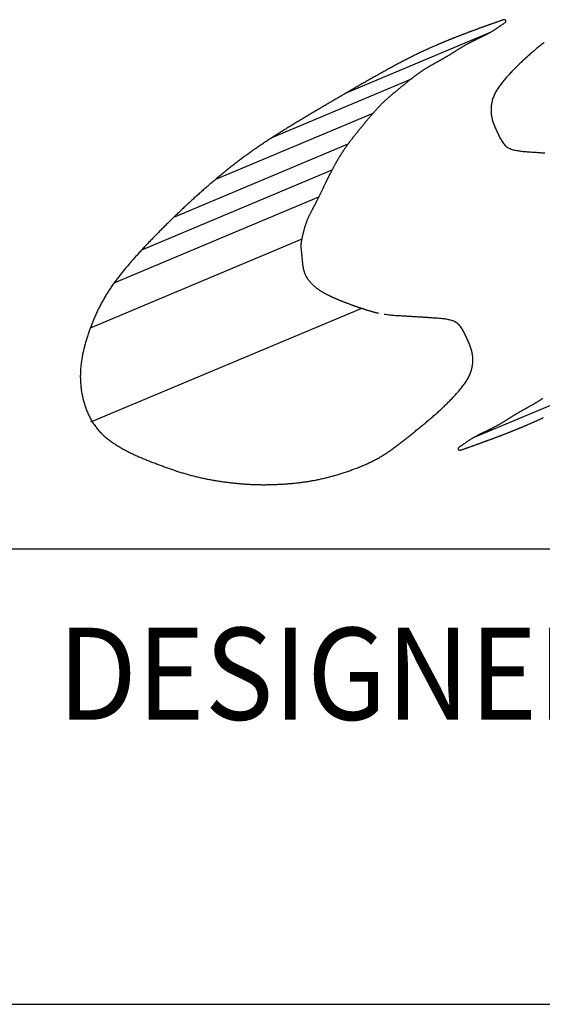
# Model space of a CAD drawing. Extents: x 0.4 to 33.4, y 0.3 to 21.3.
# Drawn here: x 24.4 to 24.9, y 3.2 to 4 of the extents above; entities that cross this region are included whole.
import ezdxf

# ---------------------------------------------------------------- set-up
doc = ezdxf.new("R2010")
doc.units = 0
doc.header["$MEASUREMENT"] = 0
for name, color, linetype in [('DIM', 2, 'CONTINUOUS'), ('T_BLOCK', 1, 'CONTINUOUS'), ('TXT', 2, 'CONTINUOUS')]:
    doc.layers.add(name, color=color, linetype=linetype)
doc.styles.get("Standard").update_dxf_attribs({"font": 'monotxt.shx'})

# ---------------------------------------------------------------- blocks, each defined once
blk = doc.blocks.new('SDTIT00')
at = {"layer": 'DIM', "color": 2, "linetype": 'Continuous'}
for p, q in [((24.3187, 3.67805), (24.4429, 3.7302)), ((24.25352, 3.63891), (24.37345, 3.68927)), ((24.20413, 3.60247), (24.34074, 3.65983)), ((24.16769, 3.56951), (24.31913, 3.6331)), ((24.13985, 3.54114), (24.30529, 3.6106)), ((24.11571, 3.51235), (24.29371, 3.58709)), ((24.09506, 3.47326), (24.279, 3.5505)), ((24.09537, 3.39148), (24.33027, 3.49011)), ((24.55203, 3.42983), (24.42783, 3.37768))]:
    blk.add_line(p, q, dxfattribs=at)
for points in [[(24.47839, 3.39057), (24.48013, 3.39134, 0.001135), (24.48186, 3.39212, 0.00113), (24.48358, 3.39291, 0.001135), (24.48531, 3.39371, 0.00115), (24.48702, 3.39452, 0.001143), (24.48874, 3.39533, 0.001111)], [(24.48946, 3.72131, 0.000386), (24.48798, 3.72011, 0.000553), (24.48652, 3.71891, 0.000709), (24.48505, 3.7177, 0.000895), (24.48359, 3.71648, 0.00102), (24.48213, 3.71527, 0.001114), (24.48069, 3.71404, 0.001235), (24.47924, 3.71281, 0.001414), (24.47781, 3.71156, 0.001506), (24.47638, 3.71031, 0.001534), (24.47496, 3.70905, 0.001592), (24.47355, 3.70778, 0.001695), (24.47214, 3.7065, 0.001757), (24.47075, 3.70521, 0.001792), (24.46937, 3.70392, 0.001817), (24.46799, 3.70261, 0.001838), (24.46663, 3.70129, 0.001877), (24.46527, 3.69996, 0.001946), (24.46393, 3.69862, 0.002053), (24.46259, 3.69726, 0.002225), (24.46127, 3.6959, 0.002381), (24.45997, 3.69452, 0.002561), (24.45868, 3.69313, 0.002765), (24.4574, 3.69172, 0.003045), (24.45614, 3.6903, 0.003366), (24.45491, 3.68886, 0.003811), (24.45369, 3.6874, 0.004337), (24.45251, 3.68591, 0.005081), (24.45136, 3.6844, 0.006031), (24.45025, 3.68287, 0.007434), (24.44919, 3.68129, 0.008551), (24.44818, 3.67968, 0.009677), (24.44725, 3.67802, 0.010757), (24.44639, 3.67633, 0.012082), (24.44562, 3.6746, 0.013211), (24.44495, 3.67282, 0.014458), (24.44438, 3.67101, 0.015296), (24.44393, 3.66916, 0.015972), (24.4436, 3.66729, 0.015692), (24.44338, 3.66541, 0.014365), (24.44327, 3.66351, 0.013998), (24.44327, 3.66161, 0.014483), (24.44338, 3.65972, 0.014613), (24.4436, 3.65783, 0.01443), (24.44393, 3.65596, 0.014154), (24.44436, 3.65411, 0.013703), (24.44489, 3.65229, 0.013286), (24.44551, 3.6505, 0.012792), (24.44622, 3.64874, 0.009758), (24.44698, 3.647, 0.003378), (24.44775, 3.64526, 0.001182), (24.44853, 3.64353, 0.002599), (24.44933, 3.64181, 0.003549), (24.45016, 3.6401, 0.004277), (24.45103, 3.63841, 0.005758), (24.45194, 3.63675, 0.008372), (24.45292, 3.63512, 0.013018), (24.454, 3.63356, 0.020962), (24.45524, 3.63212, 0.027585), (24.45664, 3.63085, 0.035341), (24.45822, 3.6298, 0.035615), (24.45992, 3.62895, 0.028518), (24.4617, 3.62829, 0.023293), (24.46352, 3.62777, 0.017861), (24.46538, 3.62738, 0.013747), (24.46725, 3.62707, 0.009801), (24.46914, 3.62682, 0.007075), (24.47102, 3.62662, 0.004842), (24.47292, 3.62645, 0.003245), (24.47481, 3.6263, 0.001877), (24.4767, 3.62616, 0.001106), (24.47859, 3.62602, 0.000735), (24.48049, 3.62589, 0.000485), (24.48238, 3.62577, 0.000292), (24.48428, 3.62564, 0.000214), (24.48617, 3.62552, 0.00023), (24.48807, 3.6254, 0.000235), (24.48996, 3.62528, 0.000229)], [(24.34585, 3.4857), (24.345, 3.48589, -0.002288), (24.34415, 3.48609, -0.002322), (24.34331, 3.4863, -0.00229), (24.34246, 3.48651, -0.002185), (24.34162, 3.48673, -0.002044), (24.34078, 3.48696, -0.00183), (24.33994, 3.48719, -0.001724), (24.3391, 3.48743, -0.001698), (24.33826, 3.48768, -0.001609), (24.33743, 3.48793, -0.001436), (24.33659, 3.48818, -0.001305), (24.33576, 3.48844, -0.001181), (24.33493, 3.4887, -0.001109), (24.3341, 3.48897, -0.001071), (24.33327, 3.48924, -0.000984), (24.33244, 3.48951, -0.000823), (24.33162, 3.48979, -0.000707), (24.33079, 3.49006, -0.000606), (24.32996, 3.49034, -0.000538), (24.32914, 3.49062, -0.000488), (24.32831, 3.49091, -0.000458), (24.32749, 3.49119, -0.000442), (24.32667, 3.49148, -0.000454), (24.32584, 3.49176, -0.000498), (24.32502, 3.49205, -0.000542), (24.3242, 3.49234, -0.000597), (24.32338, 3.49263, -0.00063), (24.32256, 3.49293, -0.000651), (24.32174, 3.49323, -0.000657), (24.32092, 3.49353, -0.000651), (24.3201, 3.49383, -0.000653), (24.31929, 3.49413, -0.000662), (24.31847, 3.49444, -0.000682), (24.31765, 3.49474, -0.00072), (24.31684, 3.49505, -0.00077), (24.31602, 3.49537, -0.000846), (24.31521, 3.49568, -0.000887), (24.3144, 3.496, -0.000904), (24.31359, 3.49632, -0.000912), (24.31278, 3.49665, -0.000911), (24.31197, 3.49697, -0.000952), (24.31117, 3.49731, -0.001045), (24.31036, 3.49764, -0.001108), (24.30956, 3.49798, -0.001157), (24.30876, 3.49832, -0.00121), (24.30796, 3.49867, -0.00128), (24.30716, 3.49902, -0.001357), (24.30636, 3.49937, -0.001462), (24.30557, 3.49973, -0.00159), (24.30478, 3.50009, -0.001775), (24.30399, 3.50046, -0.001875), (24.3032, 3.50084, -0.001918), (24.30242, 3.50122, -0.001994), (24.30164, 3.50161, -0.002124), (24.30086, 3.50201, -0.002282), (24.30009, 3.50241, -0.002509), (24.29932, 3.50282, -0.002695), (24.29856, 3.50325, -0.00289), (24.2978, 3.50367, -0.003055), (24.29705, 3.50411, -0.003233), (24.2963, 3.50456, -0.003453), (24.29556, 3.50502, -0.003771), (24.29483, 3.50549, -0.003982), (24.2941, 3.50598, -0.004141), (24.29338, 3.50647, -0.004264), (24.29267, 3.50698, -0.004383), (24.29198, 3.5075, -0.004498), (24.29128, 3.50803, -0.004638), (24.29061, 3.50858, -0.004799), (24.28994, 3.50914, -0.005022), (24.28928, 3.50971, -0.005216), (24.28864, 3.5103, -0.005431), (24.288, 3.5109, -0.005661), (24.28739, 3.51152, -0.005964), (24.28679, 3.51215, -0.006315), (24.2862, 3.51279, -0.006806), (24.28564, 3.51346, -0.007285), (24.28509, 3.51414, -0.007879), (24.28457, 3.51483, -0.008315), (24.28407, 3.51555, -0.00871), (24.28359, 3.51628, -0.008931), (24.28315, 3.51703, -0.009034), (24.28273, 3.51779, -0.009175), (24.28234, 3.51857, -0.009392), (24.28198, 3.51937, -0.009294), (24.28165, 3.52017, -0.008857), (24.28134, 3.52099, -0.00846), (24.28107, 3.52182, -0.007998), (24.28082, 3.52265, -0.00756), (24.28059, 3.52349, -0.007032), (24.28039, 3.52434, -0.006742), (24.28021, 3.52519, -0.006614), (24.28005, 3.52605, -0.006169), (24.27992, 3.52691, -0.00529), (24.2798, 3.52778, -0.004416), (24.27969, 3.52864, -0.00332), (24.27959, 3.52951, -0.002433), (24.2795, 3.53037, -0.001529), (24.27942, 3.53124, -0.000968), (24.27933, 3.53211, -0.000608), (24.27925, 3.53298, -0.000342), (24.27917, 3.53384, -0.000105), (24.27909, 3.53471, 0.000067), (24.27901, 3.53558, 0.000218), (24.27893, 3.53645, 0.000379), (24.27885, 3.53732, 0.000591), (24.27876, 3.53818, 0.001009), (24.27867, 3.53905, 0.001739), (24.27857, 3.53992, 0.001406), (24.27847, 3.54078, -0.000077), (24.27838, 3.54165, -0.00246), (24.27829, 3.54252, -0.006357), (24.27824, 3.54339, -0.008839), (24.27822, 3.54426, -0.010559), (24.27824, 3.54513, -0.010995), (24.2783, 3.546, -0.010266), (24.27839, 3.54687, -0.008924), (24.2785, 3.54773, -0.006608), (24.27864, 3.54859, -0.00511), (24.27879, 3.54945, -0.004036), (24.27896, 3.5503, -0.003271), (24.27914, 3.55116, -0.002618), (24.27932, 3.55201, -0.002192), (24.27951, 3.55286, -0.001885), (24.27971, 3.55371, -0.00165), (24.27991, 3.55456, -0.001429), (24.28012, 3.5554, -0.001171), (24.28033, 3.55625, -0.00081), (24.28054, 3.5571, -0.000831), (24.28075, 3.55794, -0.00124), (24.28098, 3.55878, -0.001522), (24.2812, 3.55962, -0.001748), (24.28143, 3.56046, -0.002037), (24.28167, 3.5613, -0.002462), (24.28192, 3.56214, -0.002785), (24.28218, 3.56297, -0.003091), (24.28245, 3.5638, -0.003403), (24.28273, 3.56462, -0.003799), (24.28303, 3.56544, -0.004092), (24.28334, 3.56626, -0.004357), (24.28366, 3.56707, -0.00428), (24.284, 3.56787, -0.00384), (24.28434, 3.56867, -0.003511), (24.2847, 3.56947, -0.003208), (24.28507, 3.57026, -0.002925), (24.28545, 3.57104, -0.002589), (24.28583, 3.57182, -0.002231), (24.28623, 3.5726, -0.00176), (24.28662, 3.57338, -0.001435), (24.28702, 3.57415, -0.001174), (24.28742, 3.57493, -0.000931), (24.28783, 3.5757, -0.000643), (24.28824, 3.57647, -0.00039), (24.28865, 3.57724, -0.000105), (24.28905, 3.57801, 0.000069), (24.28946, 3.57878, 0.000175), (24.28987, 3.57955, 0.000326), (24.29028, 3.58032, 0.000559), (24.29068, 3.58109, 0.000649), (24.29108, 3.58187, 0.00062), (24.29148, 3.58264, 0.000722), (24.29188, 3.58342, 0.000982), (24.29227, 3.5842, 0.001021), (24.29266, 3.58497, 0.00085), (24.29305, 3.58575, 0.000734), (24.29344, 3.58654, 0.000643), (24.29382, 3.58732, 0.000611), (24.2942, 3.5881, 0.00063), (24.29459, 3.58889, 0.000512), (24.29496, 3.58967, 0.000225), (24.29534, 3.59046, 0.000174), (24.29572, 3.59124, 0.000346), (24.2961, 3.59203, 0.000307), (24.29647, 3.59281, 0.000047), (24.29685, 3.5936, -0.000041), (24.29723, 3.59439, 0.00002), (24.2976, 3.59517, -0.000012), (24.29798, 3.59596, -0.000148), (24.29836, 3.59674, -0.000227), (24.29874, 3.59753, -0.00027), (24.29912, 3.59831, -0.000302), (24.2995, 3.5991, -0.000331), (24.29988, 3.59988, -0.000383), (24.30026, 3.60067, -0.000471), (24.30064, 3.60145, -0.000503), (24.30103, 3.60223, -0.000485), (24.30141, 3.60301, -0.000531), (24.3018, 3.60379, -0.000653), (24.3022, 3.60457, -0.000589), (24.30259, 3.60535, -0.000323), (24.30298, 3.60613, -0.00036), (24.30338, 3.6069, -0.000711), (24.30377, 3.60768, -0.000703), (24.30417, 3.60845, -0.000334), (24.30457, 3.60923, -0.000294), (24.30497, 3.61, -0.000573), (24.30538, 3.61077, -0.00066), (24.30578, 3.61155, -0.000577), (24.30619, 3.61232, -0.000642), (24.3066, 3.61309, -0.000871), (24.30701, 3.61385, -0.000969), (24.30743, 3.61462, -0.000962), (24.30784, 3.61539, -0.000978), (24.30826, 3.61615, -0.001022), (24.30869, 3.61691, -0.001139), (24.30912, 3.61767, -0.001361), (24.30955, 3.61843, -0.001388), (24.30999, 3.61918, -0.001226), (24.31043, 3.61993, -0.001236), (24.31087, 3.62068, -0.001421), (24.31132, 3.62143, -0.001535), (24.31177, 3.62217, -0.001606), (24.31223, 3.62292, -0.001579), (24.31269, 3.62365, -0.00145), (24.31316, 3.62439, -0.001414), (24.31363, 3.62512, -0.001461), (24.31411, 3.62585, -0.001461), (24.31459, 3.62658, -0.001413), (24.31507, 3.62731, -0.001363), (24.31556, 3.62803, -0.001297), (24.31605, 3.62875, -0.001257), (24.31655, 3.62947, -0.001235), (24.31704, 3.63018, -0.001221), (24.31755, 3.63089, -0.001213), (24.31805, 3.6316, -0.001207), (24.31856, 3.63231, -0.001201), (24.31907, 3.63302, -0.001162), (24.31959, 3.63372, -0.001079), (24.32011, 3.63442, -0.001059), (24.32063, 3.63512, -0.001096), (24.32115, 3.63582, -0.001102), (24.32168, 3.63651, -0.001079), (24.32221, 3.6372, -0.001004), (24.32274, 3.63789, -0.000858), (24.32328, 3.63858, -0.000788), (24.32382, 3.63927, -0.000774), (24.32436, 3.63995, -0.000726), (24.3249, 3.64063, -0.00063), (24.32544, 3.64131, -0.000574), (24.32598, 3.642, -0.000542), (24.32653, 3.64267, -0.000528), (24.32708, 3.64335, -0.000528), (24.32763, 3.64403, -0.000475), (24.32818, 3.64471, -0.000356), (24.32873, 3.64538, -0.000279), (24.32928, 3.64606, -0.000227), (24.32983, 3.64673, -0.000198), (24.33038, 3.64741, -0.000187), (24.33094, 3.64808, -0.000185), (24.33149, 3.64875, -0.00019), (24.33205, 3.64942, -0.000137), (24.3326, 3.6501, -0.000011), (24.33315, 3.65077, 0.000017), (24.33371, 3.65144, -0.000046), (24.33426, 3.65212, -0.000105), (24.33482, 3.65279, -0.000177), (24.33537, 3.65346, -0.000219), (24.33593, 3.65413, -0.000245), (24.33649, 3.6548, -0.000295), (24.33704, 3.65547, -0.000385), (24.3376, 3.65614, -0.000453), (24.33816, 3.65681, -0.000515), (24.33872, 3.65747, -0.000579), (24.33929, 3.65814, -0.000659), (24.33985, 3.6588, -0.000743), (24.34042, 3.65946, -0.000851), (24.34099, 3.66012, -0.000938), (24.34156, 3.66078, -0.001029), (24.34214, 3.66144, -0.001132), (24.34271, 3.66209, -0.001274), (24.3433, 3.66274, -0.00143), (24.34388, 3.66338, -0.001642), (24.34447, 3.66403, -0.00179), (24.34507, 3.66466, -0.001913), (24.34567, 3.66529, -0.001987), (24.34627, 3.66592, -0.00203), (24.34688, 3.66654, -0.00204), (24.3475, 3.66716, -0.00202), (24.34812, 3.66777, -0.001969), (24.34874, 3.66838, -0.001873), (24.34937, 3.66899, -0.001857), (24.35001, 3.66958, -0.001915), (24.35065, 3.67018, -0.001859), (24.35129, 3.67077, -0.001673), (24.35193, 3.67135, -0.001488), (24.35258, 3.67193, -0.001257), (24.35324, 3.67251, -0.001121), (24.35389, 3.67308, -0.001046), (24.35455, 3.67366, -0.000901), (24.35521, 3.67423, -0.000649), (24.35587, 3.6748, -0.000567), (24.35653, 3.67536, -0.000635), (24.35719, 3.67593, -0.000653), (24.35786, 3.67649, -0.000628), (24.35852, 3.67706, -0.000539), (24.35919, 3.67762, -0.000364), (24.35986, 3.67818, -0.000339), (24.36053, 3.67874, -0.000458), (24.3612, 3.67929, -0.00046), (24.36187, 3.67985, -0.000345), (24.36254, 3.68041, -0.000291), (24.36321, 3.68096, -0.000286), (24.36388, 3.68152, -0.000252), (24.36455, 3.68207, -0.00018), (24.36523, 3.68262, -0.000149), (24.3659, 3.68318, -0.000153), (24.36658, 3.68373, -0.000213), (24.36725, 3.68428, -0.000344), (24.36793, 3.68483, -0.000377), (24.3686, 3.68538, -0.000319), (24.36928, 3.68593, -0.000316), (24.36996, 3.68648, -0.000366), (24.37064, 3.68703, -0.000439), (24.37132, 3.68757, -0.000551), (24.372, 3.68812, -0.00058), (24.37268, 3.68866, -0.000532), (24.37336, 3.6892, -0.000572), (24.37405, 3.68974, -0.000709), (24.37473, 3.69028, -0.000814), (24.37542, 3.69081, -0.000914), (24.37611, 3.69134, -0.000983), (24.37681, 3.69187, -0.001039), (24.3775, 3.6924, -0.00115), (24.3782, 3.69292, -0.001345), (24.3789, 3.69344, -0.001439), (24.3796, 3.69396, -0.001458), (24.38031, 3.69447, -0.001556), (24.38102, 3.69497, -0.001756), (24.38173, 3.69547, -0.001887), (24.38245, 3.69597, -0.001982), (24.38317, 3.69646, -0.001973), (24.38389, 3.69694, -0.001859), (24.38462, 3.69742, -0.001856), (24.38536, 3.69789, -0.001965), (24.38609, 3.69836, -0.001977), (24.38683, 3.69882, -0.001895), (24.38757, 3.69928, -0.001796), (24.38832, 3.69973, -0.001655), (24.38907, 3.70017, -0.001567), (24.38982, 3.70061, -0.001512), (24.39058, 3.70105, -0.001336), (24.39133, 3.70148, -0.000994), (24.39209, 3.70191, -0.000811), (24.39285, 3.70234, -0.00074), (24.39361, 3.70277, -0.000597), (24.39437, 3.70319, -0.000346), (24.39513, 3.70361, -0.00022), (24.3959, 3.70404, -0.000185), (24.39666, 3.70446, -0.000056), (24.39742, 3.70488, 0.000198), (24.39818, 3.70531, 0.00031), (24.39894, 3.70573, 0.000309), (24.3997, 3.70616, 0.000399), (24.40046, 3.70658, 0.000602), (24.40122, 3.70701, 0.000783), (24.40198, 3.70744, 0.000988), (24.40273, 3.70788, 0.001072), (24.40349, 3.70832, 0.001055), (24.40424, 3.70876, 0.001056), (24.40499, 3.7092, 0.001076), (24.40574, 3.70965, 0.00103), (24.40648, 3.7101, 0.000906), (24.40723, 3.71056, 0.000803), (24.40797, 3.71101, 0.000695), (24.40871, 3.71147, 0.000649), (24.40945, 3.71193, 0.000655), (24.41019, 3.71239, 0.000537), (24.41093, 3.71285, 0.000268), (24.41167, 3.71332, 0.000151), (24.41241, 3.71378, 0.000158), (24.41315, 3.71425, 0.00004), (24.41388, 3.71471, -0.000232), (24.41462, 3.71517, -0.000409), (24.41536, 3.71563, -0.000534), (24.4161, 3.71609, -0.000702), (24.41684, 3.71655, -0.000954), (24.41759, 3.717, -0.001177), (24.41833, 3.71745, -0.001429), (24.41908, 3.7179, -0.001574), (24.41984, 3.71834, -0.00165), (24.42059, 3.71878, -0.00173), (24.42135, 3.71921, -0.001833), (24.42211, 3.71963, -0.001859), (24.42288, 3.72005, -0.001815), (24.42364, 3.72046, -0.001764), (24.42441, 3.72087, -0.001691), (24.42519, 3.72127, -0.001578), (24.42596, 3.72167, -0.001394), (24.42674, 3.72206, -0.001194), (24.42752, 3.72246, -0.000927), (24.4283, 3.72284, -0.000738), (24.42908, 3.72323, -0.000579), (24.42986, 3.72361, -0.000467), (24.43064, 3.724, -0.000373), (24.43143, 3.72438, -0.000263), (24.43221, 3.72476, -0.000108), (24.43299, 3.72514, -0.000012), (24.43378, 3.72552, 0.000048), (24.43456, 3.72591, 0.000178), (24.43535, 3.72629, 0.000413), (24.43613, 3.72667, 0.000589), (24.43691, 3.72706, 0.000753), (24.43769, 3.72745, 0.000939), (24.43847, 3.72784, 0.001196), (24.43924, 3.72824, 0.001393), (24.44002, 3.72864, 0.001582), (24.44079, 3.72904, 0.001834), (24.44156, 3.72946, 0.002212), (24.44232, 3.72988, 0.002472), (24.44308, 3.7303, 0.00268), (24.44383, 3.73074, 0.002934), (24.44458, 3.73119, 0.003299), (24.44533, 3.73164, 0.003438), (24.44606, 3.73211, 0.003387), (24.44679, 3.73258, 0.003155), (24.44752, 3.73307, 0.00268), (24.44824, 3.73356, 0.002194), (24.44896, 3.73406, 0.00157), (24.44967, 3.73456, 0.001034), (24.45038, 3.73506, 0.00045), (24.45109, 3.73556, -0.000623), (24.45181, 3.73606, -0.002455), (24.45253, 3.73655, -0.002926), (24.45325, 3.73703, -0.002208), (24.45398, 3.73751, -0.002627), (24.45472, 3.73798, -0.004081), (24.45546, 3.73847, 0.029103), (24.45601, 3.73913, 0.11625), (24.45616, 3.74001, 0.124472), (24.45587, 3.74075, 0.179794), (24.45514, 3.74099, 0.184298), (24.45423, 3.74088, 0.056759), (24.45337, 3.74064, 0.024689), (24.45256, 3.74037, 0.005393), (24.45174, 3.74009, -0.002386), (24.45091, 3.73981, 0.000989), (24.45009, 3.73952, 0.001904), (24.44926, 3.73923, 0.000586), (24.44844, 3.73895, 0.000068), (24.44762, 3.73866, 0.000225), (24.4468, 3.73837, 0.000236), (24.44598, 3.73807, 0.000105), (24.44515, 3.73778, 0.000048), (24.44433, 3.73749, 0.000049), (24.44351, 3.7372, 0.000045), (24.44269, 3.73691, 0.000033), (24.44187, 3.73662, 0.000044), (24.44105, 3.73632, 0.00008), (24.44023, 3.73603, 0.000109), (24.43941, 3.73574, 0.00014), (24.43858, 3.73545, 0.00016), (24.43776, 3.73515, 0.000172), (24.43694, 3.73486, 0.000177), (24.43612, 3.73456, 0.000174), (24.4353, 3.73427, 0.000173), (24.43448, 3.73397, 0.000173), (24.43366, 3.73367, 0.000174), (24.43285, 3.73338, 0.000177), (24.43203, 3.73308, 0.000184), (24.43121, 3.73278, 0.000196), (24.43039, 3.73248, 0.000206), (24.42957, 3.73218, 0.000216), (24.42875, 3.73188, 0.000226), (24.42793, 3.73158, 0.000238), (24.42712, 3.73128, 0.000245), (24.4263, 3.73098, 0.000251), (24.42548, 3.73067, 0.000255), (24.42467, 3.73037, 0.000257), (24.42385, 3.73006, 0.00026), (24.42303, 3.72976, 0.000263), (24.42222, 3.72945, 0.000266), (24.4214, 3.72914, 0.000269), (24.42059, 3.72883, 0.000272), (24.41977, 3.72852, 0.000275), (24.41896, 3.72821, 0.000279), (24.41814, 3.7279, 0.000283), (24.41733, 3.72759, 0.000286), (24.41652, 3.72727, 0.00029), (24.4157, 3.72696, 0.000293), (24.41489, 3.72664, 0.000296), (24.41408, 3.72633, 0.000301), (24.41327, 3.72601, 0.000309), (24.41246, 3.72569, 0.000319), (24.41164, 3.72537, 0.000334), (24.41083, 3.72505, 0.000347), (24.41002, 3.72473, 0.00036), (24.40921, 3.72441, 0.000372), (24.4084, 3.72408, 0.000386), (24.4076, 3.72376, 0.000399), (24.40679, 3.72343, 0.000412), (24.40598, 3.7231, 0.000418), (24.40517, 3.72277, 0.000417), (24.40437, 3.72244, 0.000414), (24.40356, 3.72211, 0.00041), (24.40276, 3.72178, 0.000412), (24.40195, 3.72144, 0.000418), (24.40115, 3.7211, 0.000405), (24.40034, 3.72077, 0.000377), (24.39955, 3.72043, 0.000414), (24.39874, 3.72009, 0.000491), (24.39791, 3.71974, 0.000372), (24.39713, 3.7194, 0.000131), (24.39643, 3.7191, 0.00052), (24.39553, 3.71871, 0.000888), (24.39415, 3.71811, 0.000434), (24.39234, 3.71732, 0.00023)], [(24.39234, 3.71732), (24.3906, 3.71655, 0.00113), (24.38887, 3.71576, 0.001126), (24.38715, 3.71497, 0.00113), (24.38542, 3.71418, 0.001143), (24.3837, 3.71337, 0.001137), (24.38199, 3.71256, 0.00111), (24.38028, 3.71174, 0.001086), (24.37857, 3.71091, 0.001059), (24.37686, 3.71007, 0.001031), (24.37516, 3.70923, 0.000995), (24.37347, 3.70838, 0.000963), (24.37177, 3.70752, 0.000926), (24.37008, 3.70666, 0.0009), (24.36839, 3.70579, 0.000879), (24.36671, 3.70492, 0.00086), (24.36502, 3.70404, 0.000839), (24.36334, 3.70315, 0.000809), (24.36167, 3.70226, 0.000761), (24.35999, 3.70137, 0.000719), (24.35832, 3.70047, 0.000671), (24.35665, 3.69956, 0.000636), (24.35498, 3.69865, 0.000607), (24.35332, 3.69774, 0.000581), (24.35166, 3.69682, 0.00055), (24.35, 3.6959, 0.000513), (24.34834, 3.69498, 0.000462), (24.34668, 3.69405, 0.000418), (24.34502, 3.69312, 0.000371), (24.34337, 3.69219, 0.000336), (24.34172, 3.69126, 0.000304), (24.34006, 3.69032, 0.000277), (24.33841, 3.68939, 0.000249), (24.33676, 3.68845, 0.00023), (24.33511, 3.68751, 0.000216), (24.33347, 3.68657, 0.000205), (24.33182, 3.68562, 0.000194), (24.33017, 3.68468, 0.000189), (24.32852, 3.68373, 0.00019), (24.32688, 3.68279, 0.00019), (24.32523, 3.68184, 0.000187), (24.32359, 3.68089, 0.000183), (24.32195, 3.67994, 0.000176), (24.3203, 3.67899, 0.000172), (24.31866, 3.67804, 0.00017), (24.31702, 3.67708, 0.000171), (24.31538, 3.67613, 0.000175), (24.31374, 3.67517, 0.000174), (24.3121, 3.67421, 0.000167), (24.31046, 3.67326, 0.000156), (24.30882, 3.6723, 0.000138), (24.30718, 3.67134, 0.000127), (24.30554, 3.67037, 0.00012), (24.30391, 3.66941, 0.000116), (24.30227, 3.66845, 0.000113), (24.30063, 3.66749, 0.000111), (24.299, 3.66652, 0.00011), (24.29736, 3.66556, 0.00011), (24.29573, 3.66459, 0.00011), (24.29409, 3.66363, 0.000109), (24.29246, 3.66266, 0.000105), (24.29083, 3.66169, 0.000101), (24.28919, 3.66073, 0.000094), (24.28756, 3.65976, 0.000101), (24.28593, 3.65879, 0.000123), (24.2843, 3.65782, 0.000144), (24.28267, 3.65685, 0.000171), (24.28103, 3.65587, 0.000199), (24.27941, 3.6549, 0.000234), (24.27778, 3.65392, 0.000267), (24.27615, 3.65295, 0.000304), (24.27452, 3.65197, 0.000337), (24.2729, 3.65098, 0.000372), (24.27127, 3.65, 0.000403), (24.26965, 3.64901, 0.000439), (24.26803, 3.64802, 0.000468), (24.26641, 3.64703, 0.000497), (24.2648, 3.64603, 0.000523), (24.26318, 3.64503, 0.000552), (24.26157, 3.64403, 0.000582), (24.25996, 3.64302, 0.000621), (24.25836, 3.64201, 0.000655), (24.25675, 3.64099, 0.000693), (24.25515, 3.63997, 0.000725), (24.25355, 3.63895, 0.000758), (24.25196, 3.63792, 0.000788), (24.25037, 3.63688, 0.000822), (24.24878, 3.63584, 0.000853), (24.2472, 3.63479, 0.00089), (24.24562, 3.63374, 0.000923), (24.24404, 3.63268, 0.00096), (24.24247, 3.63162, 0.000998), (24.2409, 3.63055, 0.001045), (24.23934, 3.62947, 0.001079), (24.23778, 3.62839, 0.001111), (24.23623, 3.62729, 0.001115), (24.23468, 3.6262, 0.001091), (24.23313, 3.62509, 0.001075), (24.23159, 3.62398, 0.001063), (24.23006, 3.62286, 0.001058), (24.22853, 3.62174, 0.001059), (24.227, 3.6206, 0.001055), (24.22548, 3.61947, 0.001044), (24.22397, 3.61832, 0.001027), (24.22246, 3.61717, 0.000998), (24.22095, 3.61602, 0.000978), (24.21945, 3.61485, 0.000961), (24.21795, 3.61369, 0.000951), (24.21646, 3.61251, 0.000944), (24.21497, 3.61133, 0.000936), (24.21349, 3.61015, 0.000923), (24.21201, 3.60896, 0.000911), (24.21054, 3.60776, 0.000897), (24.20906, 3.60656, 0.000881), (24.2076, 3.60536, 0.00086), (24.20614, 3.60415, 0.000839), (24.20468, 3.60293, 0.000812), (24.20322, 3.60171, 0.000798), (24.20177, 3.60049, 0.000793), (24.20033, 3.59926, 0.000792), (24.19888, 3.59802, 0.000794), (24.19744, 3.59678, 0.000782), (24.19601, 3.59554, 0.000755), (24.19458, 3.59429, 0.000731), (24.19315, 3.59304, 0.000704), (24.19173, 3.59178, 0.000689), (24.19031, 3.59053, 0.000684), (24.18889, 3.58926, 0.00068), (24.18748, 3.58799, 0.000676), (24.18607, 3.58672, 0.000677), (24.18466, 3.58545, 0.000684), (24.18326, 3.58417, 0.000687), (24.18186, 3.58289, 0.000686), (24.18046, 3.5816, 0.000678), (24.17907, 3.58031, 0.00066), (24.17768, 3.57902, 0.000649), (24.17629, 3.57772, 0.000643), (24.17491, 3.57642, 0.000644), (24.17353, 3.57511, 0.000652), (24.17216, 3.5738, 0.00065), (24.17078, 3.57249, 0.00064), (24.16941, 3.57118, 0.000625), (24.16805, 3.56986, 0.000602), (24.16669, 3.56853, 0.000592), (24.16533, 3.56721, 0.000591), (24.16397, 3.56588, 0.000593), (24.16262, 3.56455, 0.000597), (24.16127, 3.56321, 0.000596), (24.15992, 3.56188, 0.000589), (24.15858, 3.56053, 0.000583), (24.15724, 3.55919, 0.000575), (24.1559, 3.55784, 0.000566), (24.15456, 3.55649, 0.000551), (24.15323, 3.55514, 0.000543), (24.1519, 3.55378, 0.000538), (24.15058, 3.55242, 0.00055), (24.14926, 3.55106, 0.000581), (24.14794, 3.54969, 0.00061), (24.14662, 3.54832, 0.000643), (24.14531, 3.54695, 0.000678), (24.144, 3.54558, 0.000725), (24.1427, 3.5442, 0.000763), (24.1414, 3.54281, 0.000801), (24.1401, 3.54142, 0.000831), (24.13881, 3.54003, 0.00086), (24.13753, 3.53863, 0.000896), (24.13625, 3.53723, 0.000949), (24.13497, 3.53582, 0.001001), (24.1337, 3.53441, 0.001066), (24.13244, 3.53299, 0.001124), (24.13118, 3.53157, 0.001192), (24.12994, 3.53014, 0.001253), (24.12869, 3.5287, 0.001324), (24.12746, 3.52726, 0.001392), (24.12624, 3.52581, 0.001472), (24.12502, 3.52435, 0.001553), (24.12381, 3.52289, 0.001655), (24.12261, 3.52141, 0.001762), (24.12143, 3.51993, 0.001899), (24.12025, 3.51844, 0.002034), (24.11909, 3.51694, 0.0022), (24.11794, 3.51543, 0.00235), (24.11681, 3.5139, 0.002523), (24.11569, 3.51237, 0.002642), (24.11459, 3.51082, 0.002739), (24.11351, 3.50926, 0.00281), (24.11244, 3.50769, 0.002873), (24.1114, 3.5061, 0.002916), (24.11037, 3.50451, 0.002953), (24.10936, 3.5029, 0.003004), (24.10837, 3.50128, 0.003084), (24.1074, 3.49965, 0.003122), (24.10645, 3.498, 0.00313), (24.10553, 3.49635, 0.003131), (24.10462, 3.49468, 0.003126), (24.10373, 3.493, 0.003118), (24.10287, 3.49131, 0.003104), (24.10203, 3.48961, 0.003041), (24.1012, 3.4879, 0.002915), (24.1004, 3.48617, 0.002841), (24.09962, 3.48445, 0.002802), (24.09885, 3.48271, 0.002697), (24.09811, 3.48096, 0.0025), (24.09738, 3.47921, 0.002384), (24.09666, 3.47745, 0.002319), (24.09597, 3.47568, 0.002334), (24.09529, 3.47391, 0.002432), (24.09463, 3.47213, 0.002487), (24.09398, 3.47034, 0.002512), (24.09336, 3.46855, 0.002578), (24.09275, 3.46675, 0.002702), (24.09217, 3.46495, 0.002797), (24.0916, 3.46313, 0.002887), (24.09106, 3.46131, 0.002988), (24.09053, 3.45949, 0.003125), (24.09004, 3.45766, 0.003242), (24.08956, 3.45582, 0.003368), (24.08911, 3.45397, 0.003514), (24.08869, 3.45212, 0.003716), (24.0883, 3.45026, 0.003927), (24.08794, 3.4484, 0.004204), (24.0876, 3.44653, 0.004411), (24.08731, 3.44466, 0.004602), (24.08705, 3.44278, 0.004745), (24.08682, 3.44089, 0.004878), (24.08664, 3.439, 0.004989), (24.08648, 3.43711, 0.005108), (24.08638, 3.43521, 0.005236), (24.08631, 3.43331, 0.005406), (24.08628, 3.43142, 0.005486), (24.08629, 3.42952, 0.005495), (24.08635, 3.42762, 0.005561), (24.08645, 3.42572, 0.0057), (24.08659, 3.42383, 0.005728), (24.08678, 3.42194, 0.005653), (24.08701, 3.42006, 0.005652), (24.08728, 3.41818, 0.005725), (24.0876, 3.41631, 0.005752), (24.08796, 3.41444, 0.005739), (24.08836, 3.41258, 0.005796), (24.0888, 3.41074, 0.005939), (24.08929, 3.4089, 0.006029), (24.08983, 3.40708, 0.006087), (24.09041, 3.40528, 0.006211), (24.09103, 3.40348, 0.006433), (24.0917, 3.40171, 0.006578), (24.09242, 3.39995, 0.006685), (24.09319, 3.39821, 0.006838), (24.094, 3.3965, 0.007075), (24.09487, 3.39481, 0.007368), (24.09578, 3.39314, 0.007796), (24.09675, 3.39151, 0.0081), (24.09777, 3.38991, 0.00836), (24.09885, 3.38834, 0.008555), (24.09998, 3.38682, 0.008736), (24.10116, 3.38533, 0.008806), (24.10239, 3.38389, 0.008786), (24.10368, 3.38249, 0.008651), (24.10501, 3.38113, 0.008365), (24.10638, 3.37983, 0.008111), (24.1078, 3.37856, 0.007821), (24.10925, 3.37734, 0.007436), (24.11074, 3.37616, 0.006855), (24.11226, 3.37502, 0.006321), (24.11381, 3.37392, 0.005696), (24.11538, 3.37286, 0.005242), (24.11697, 3.37182, 0.00484), (24.11858, 3.37082, 0.004511), (24.12021, 3.36984, 0.00417), (24.12185, 3.36889, 0.003867), (24.12351, 3.36796, 0.003523), (24.12518, 3.36706, 0.003308), (24.12686, 3.36618, 0.003167), (24.12855, 3.36532, 0.002993), (24.13026, 3.36448, 0.002743), (24.13197, 3.36366, 0.002579), (24.13369, 3.36285, 0.00246), (24.13542, 3.36206, 0.002331), (24.13715, 3.36129, 0.002159), (24.13889, 3.36053, 0.00203), (24.14064, 3.35979, 0.001911), (24.14239, 3.35906, 0.001788), (24.14415, 3.35834, 0.001631), (24.14591, 3.35763, 0.00151), (24.14767, 3.35693, 0.001392), (24.14944, 3.35624, 0.001287), (24.15122, 3.35556, 0.001168), (24.15299, 3.35489, 0.001054), (24.15477, 3.35423, 0.000916), (24.15655, 3.35357, 0.000797), (24.15833, 3.35292, 0.000664), (24.16012, 3.35227, 0.000709), (24.16191, 3.35163, 0.000943), (24.16369, 3.35099, 0.001118), (24.16549, 3.35036, 0.001279), (24.16728, 3.34975, 0.001431), (24.16908, 3.34914, 0.001614), (24.17088, 3.34855, 0.001744), (24.17269, 3.34797, 0.001853), (24.1745, 3.3474, 0.001963), (24.17632, 3.34685, 0.002103), (24.17814, 3.34631, 0.002186), (24.17997, 3.34579, 0.002235), (24.1818, 3.34529, 0.002274), (24.18363, 3.3448, 0.002313), (24.18547, 3.34433, 0.002347), (24.18732, 3.34388, 0.002383), (24.18917, 3.34345, 0.002336), (24.19102, 3.34303, 0.002192), (24.19288, 3.34263, 0.002081), (24.19473, 3.34224, 0.001975), (24.19659, 3.34187, 0.0019), (24.19846, 3.34151, 0.001838), (24.20033, 3.34117, 0.0018), (24.2022, 3.34084, 0.001776), (24.20407, 3.34052, 0.00175), (24.20594, 3.34022, 0.001716), (24.20782, 3.33993, 0.001686), (24.2097, 3.33965, 0.001652), (24.21158, 3.33938, 0.001649), (24.21346, 3.33913, 0.001678), (24.21534, 3.33889, 0.001695), (24.21723, 3.33866, 0.001705), (24.21911, 3.33844, 0.001731), (24.221, 3.33824, 0.001778), (24.22289, 3.33805, 0.001827), (24.22478, 3.33788, 0.001889), (24.22667, 3.33772, 0.001927), (24.22857, 3.33758, 0.001952), (24.23046, 3.33745, 0.001981), (24.23235, 3.33733, 0.002021), (24.23425, 3.33723, 0.00204), (24.23615, 3.33715, 0.002044), (24.23804, 3.33708, 0.002032), (24.23994, 3.33703, 0.002002), (24.24184, 3.33699, 0.001996), (24.24374, 3.33697, 0.002012), (24.24564, 3.33696, 0.00199), (24.24754, 3.33697, 0.001923), (24.24943, 3.33699, 0.001855), (24.25133, 3.33703, 0.001769), (24.25323, 3.33708, 0.001718), (24.25513, 3.33714, 0.00169), (24.25703, 3.33722, 0.001676), (24.25892, 3.33731, 0.001674), (24.26082, 3.33741, 0.001684), (24.26271, 3.33752, 0.00171), (24.26461, 3.33765, 0.001747), (24.2665, 3.33779, 0.001805), (24.26839, 3.33794, 0.001853), (24.27029, 3.33811, 0.001902), (24.27218, 3.3383, 0.001938), (24.27406, 3.3385, 0.001971), (24.27595, 3.33871, 0.002014), (24.27783, 3.33894, 0.002078), (24.27972, 3.33918, 0.002154), (24.2816, 3.33944, 0.002261), (24.28347, 3.33972, 0.002326), (24.28535, 3.34002, 0.002365), (24.28722, 3.34034, 0.002445), (24.28909, 3.34067, 0.002585), (24.29096, 3.34102, 0.002653), (24.29282, 3.3414, 0.002665), (24.29468, 3.34179, 0.002622), (24.29653, 3.3422, 0.002513), (24.29838, 3.34263, 0.002461), (24.30022, 3.34308, 0.002454), (24.30206, 3.34355, 0.002406), (24.3039, 3.34403, 0.002306), (24.30573, 3.34454, 0.002239), (24.30756, 3.34505, 0.002186), (24.30938, 3.34559, 0.002149), (24.3112, 3.34614, 0.002118), (24.31301, 3.3467, 0.002079), (24.31482, 3.34728, 0.002021), (24.31662, 3.34787, 0.001995), (24.31842, 3.34848, 0.001997), (24.32021, 3.3491, 0.001943), (24.322, 3.34974, 0.001819), (24.32379, 3.35039, 0.001834), (24.32557, 3.35105, 0.001992), (24.32734, 3.35173, 0.002202), (24.32911, 3.35243, 0.002518), (24.33086, 3.35314, 0.002749), (24.33262, 3.35387, 0.002956), (24.33436, 3.35463, 0.003166), (24.33609, 3.3554, 0.003433), (24.33781, 3.35621, 0.00362), (24.33952, 3.35704, 0.003776), (24.34122, 3.35789, 0.003899), (24.3429, 3.35877, 0.004019), (24.34456, 3.35968, 0.004073), (24.34622, 3.36061, 0.004073), (24.34785, 3.36158, 0.004065), (24.34947, 3.36257, 0.004045), (24.35108, 3.36358, 0.00388), (24.35267, 3.36462, 0.003527), (24.35424, 3.36568, 0.003216), (24.35581, 3.36676, 0.002869), (24.35735, 3.36786, 0.002598), (24.35889, 3.36897, 0.002334), (24.36042, 3.37009, 0.002096), (24.36194, 3.37123, 0.001821), (24.36345, 3.37238, 0.001622), (24.36496, 3.37354, 0.001448), (24.36646, 3.3747, 0.001282), (24.36795, 3.37587, 0.00108), (24.36944, 3.37705, 0.000901), (24.37093, 3.37824, 0.000698), (24.37241, 3.37942, 0.000539), (24.37389, 3.38061, 0.000383), (24.37537, 3.3818, 0.00024), (24.37684, 3.383, 0.000072), (24.37832, 3.38419, 0.000082), (24.3798, 3.38538, 0.000273), (24.38127, 3.38658, 0.000439), (24.38274, 3.38778, 0.000624), (24.38421, 3.38898, 0.00074), (24.38568, 3.39019, 0.000816), (24.38714, 3.3914, 0.000949), (24.38859, 3.39262, 0.001171), (24.39004, 3.39385, 0.001304), (24.39148, 3.39508, 0.00138), (24.39292, 3.39632, 0.001445), (24.39435, 3.39757, 0.001515), (24.39577, 3.39883, 0.001608), (24.39718, 3.4001, 0.001748), (24.39858, 3.40138, 0.001789), (24.39998, 3.40267, 0.001743), (24.40136, 3.40397, 0.001752), (24.40274, 3.40528, 0.001821), (24.4041, 3.4066, 0.001907), (24.40546, 3.40793, 0.002031), (24.4068, 3.40927, 0.002119), (24.40813, 3.41062, 0.002194), (24.40945, 3.41199, 0.002318), (24.41076, 3.41337, 0.002522), (24.41205, 3.41476, 0.002746), (24.41333, 3.41616, 0.003048), (24.41458, 3.41759, 0.003392), (24.41582, 3.41903, 0.003866), (24.41703, 3.42049, 0.00437), (24.41822, 3.42197, 0.005032), (24.41937, 3.42348, 0.005973), (24.42048, 3.42502, 0.007438), (24.42154, 3.4266, 0.008579), (24.42254, 3.42821, 0.009696), (24.42348, 3.42986, 0.01076), (24.42434, 3.43156, 0.012056), (24.42511, 3.43329, 0.01319), (24.42578, 3.43507, 0.014476), (24.42635, 3.43688, 0.015313), (24.4268, 3.43872, 0.015946), (24.42713, 3.44059, 0.015685), (24.42735, 3.44248, 0.014449), (24.42746, 3.44437, 0.014053), (24.42746, 3.44627, 0.014379), (24.42735, 3.44817, 0.01451), (24.42713, 3.45005, 0.01449), (24.4268, 3.45192, 0.014244), (24.42637, 3.45377, 0.013703), (24.42584, 3.45559, 0.013253), (24.42521, 3.45739, 0.01277), (24.4245, 3.45915, 0.009751), (24.42375, 3.46089, 0.003392), (24.42298, 3.46262, 0.001182), (24.4222, 3.46435, 0.002542), (24.4214, 3.46608, 0.003524), (24.42057, 3.46778, 0.004383), (24.4197, 3.46947, 0.005839), (24.41879, 3.47114, 0.008262), (24.41781, 3.47277, 0.012909), (24.41673, 3.47432, 0.021044), (24.41549, 3.47577, 0.027686), (24.41409, 3.47704, 0.035288), (24.41251, 3.47809, 0.035548), (24.41081, 3.47894, 0.028577), (24.40903, 3.4796, 0.023347), (24.40721, 3.48011, 0.01778), (24.40535, 3.48051, 0.013676), (24.40348, 3.48082, 0.009887), (24.40159, 3.48106, 0.007162), (24.39971, 3.48127, 0.004774), (24.39781, 3.48144, 0.003158), (24.39592, 3.48159, 0.001902), (24.39403, 3.48173, 0.001159), (24.39213, 3.48186, 0.00074), (24.39024, 3.48199, 0.000469), (24.38835, 3.48212, 0.000276), (24.38645, 3.48224, 0.000221), (24.38456, 3.48237, 0.000293), (24.38266, 3.48249, 0.00027), (24.38077, 3.48261, 0.000148), (24.37887, 3.48272, 0.000135), (24.37698, 3.48284, 0.000226), (24.37508, 3.48295, 0.000229), (24.37319, 3.48307, 0.000145), (24.37129, 3.48318, 0.000211), (24.3694, 3.48329, 0.000449), (24.36752, 3.48339, 0.000191), (24.3656, 3.4835, -0.000628), (24.36365, 3.48362, -0.000308), (24.36181, 3.48373, 0.001245), (24.36015, 3.48382, -0.002579), (24.35803, 3.48399, -0.007929), (24.35476, 3.48434, -0.004094), (24.35048, 3.48484, -0.001982)], [(24.48828, 3.41192, -0.001859), (24.48756, 3.41143, -0.00194), (24.48683, 3.41095, -0.002032), (24.4861, 3.41047, -0.002027), (24.48537, 3.40999, -0.001925), (24.48464, 3.40953, -0.001881), (24.4839, 3.40907, -0.001886), (24.48315, 3.40861, -0.001826), (24.48241, 3.40816, -0.001687), (24.48166, 3.40772, -0.001565), (24.48091, 3.40727, -0.00143), (24.48015, 3.40684, -0.001284), (24.4794, 3.4064, -0.001092), (24.47864, 3.40597, -0.000886), (24.47788, 3.40555, -0.000615), (24.47712, 3.40512, -0.000474), (24.47636, 3.4047, -0.000428), (24.47559, 3.40427, -0.00035), (24.47483, 3.40385, -0.00022), (24.47407, 3.40343, -0.00004), (24.47331, 3.403, 0.000236), (24.47255, 3.40258, 0.000344), (24.47179, 3.40216, 0.000313), (24.47102, 3.40173, 0.000395), (24.47027, 3.4013, 0.000611), (24.46951, 3.40087, 0.000804), (24.46875, 3.40044, 0.001024), (24.46799, 3.40001, 0.001094), (24.46724, 3.39957, 0.001032), (24.46649, 3.39913, 0.001012), (24.46574, 3.39868, 0.001031), (24.46499, 3.39823, 0.001008), (24.46425, 3.39778, 0.00094), (24.4635, 3.39733, 0.000827), (24.46276, 3.39687, 0.000643), (24.46202, 3.39642, 0.000605), (24.46128, 3.39596, 0.000704), (24.46054, 3.3955, 0.000596), (24.4598, 3.39503, 0.000253), (24.45906, 3.39457, 0.000128), (24.45832, 3.39411, 0.000187), (24.45758, 3.39364, 0.000079), (24.45685, 3.39318, -0.000224), (24.45611, 3.39271, -0.000424), (24.45537, 3.39225, -0.000571), (24.45463, 3.39179, -0.000742), (24.45388, 3.39134, -0.000981), (24.45314, 3.39088, -0.001164), (24.45239, 3.39043, -0.001339), (24.45164, 3.38999, -0.001524), (24.45089, 3.38955, -0.001767), (24.45014, 3.38911, -0.00183), (24.44938, 3.38868, -0.001727), (24.44862, 3.38826, -0.00173), (24.44785, 3.38784, -0.001838), (24.44709, 3.38742, -0.001851), (24.44632, 3.38702, -0.001774), (24.44554, 3.38661, -0.001604), (24.44477, 3.38622, -0.0013), (24.44399, 3.38582, -0.001096), (24.44321, 3.38543, -0.000941), (24.44243, 3.38504, -0.000791), (24.44165, 3.38466, -0.000606), (24.44087, 3.38427, -0.000471), (24.44008, 3.38389, -0.00035), (24.4393, 3.38351, -0.000255), (24.43852, 3.38313, -0.000159), (24.43773, 3.38274, -0.00003), (24.43695, 3.38236, 0.000166), (24.43617, 3.38198, 0.000262), (24.43538, 3.3816, 0.000283), (24.4346, 3.38121, 0.000449), (24.43382, 3.38083, 0.000802), (24.43304, 3.38044, 0.00101), (24.43226, 3.38005, 0.001127), (24.43148, 3.37965, 0.001364), (24.43071, 3.37925, 0.001779), (24.42994, 3.37884, 0.001978), (24.42917, 3.37843, 0.00201), (24.42841, 3.37801, 0.002253), (24.42765, 3.37758, 0.00277), (24.42689, 3.37715, 0.003068), (24.42614, 3.3767, 0.003225), (24.4254, 3.37624, 0.003358), (24.42467, 3.37578, 0.003501), (24.42393, 3.3753, 0.003274), (24.42321, 3.37482, 0.002618), (24.42249, 3.37433, 0.002085), (24.42177, 3.37383, 0.001538), (24.42106, 3.37333, 0.001082), (24.42035, 3.37283, 0.000599), (24.41964, 3.37232, -0.000544), (24.41892, 3.37182, -0.002635), (24.4182, 3.37133, -0.003115), (24.41747, 3.37085, -0.002161), (24.41675, 3.37038, -0.002528), (24.41601, 3.36991, -0.004102), (24.41527, 3.36941, 0.029067), (24.41472, 3.36876, 0.116357), (24.41457, 3.36788, 0.124595), (24.41486, 3.36713, 0.179636), (24.41559, 3.3669, 0.184203), (24.4165, 3.36701, 0.056926), (24.41736, 3.36724, 0.024821), (24.41817, 3.36752, 0.005282), (24.41899, 3.3678, -0.002522), (24.41982, 3.36808, 0.001023), (24.42064, 3.36836, 0.001983), (24.42146, 3.36865, 0.000596), (24.42229, 3.36894, 0.000051), (24.42311, 3.36923, 0.000215), (24.42393, 3.36952, 0.000229), (24.42475, 3.36981, 0.000095), (24.42557, 3.3701, 0.000041), (24.42639, 3.3704, 0.000051), (24.42722, 3.37069, 0.00005), (24.42804, 3.37098, 0.00004), (24.42886, 3.37127, 0.000048), (24.42968, 3.37156, 0.000076), (24.4305, 3.37185, 0.000099), (24.43132, 3.37215, 0.000121), (24.43214, 3.37244, 0.000138), (24.43296, 3.37273, 0.000154), (24.43379, 3.37303, 0.000164), (24.43461, 3.37332, 0.000173), (24.43542, 3.37362, 0.000181), (24.43624, 3.37391, 0.000191), (24.43707, 3.37421, 0.000199), (24.43788, 3.37451, 0.000207), (24.4387, 3.37481, 0.000211), (24.43952, 3.3751, 0.000214), (24.44034, 3.3754, 0.000217), (24.44116, 3.3757, 0.000221), (24.44198, 3.376, 0.000223), (24.4428, 3.37631, 0.000227), (24.44361, 3.37661, 0.00023), (24.44443, 3.37691, 0.000235), (24.44525, 3.37722, 0.00024), (24.44606, 3.37752, 0.000246), (24.44688, 3.37783, 0.000251), (24.4477, 3.37813, 0.000257), (24.44851, 3.37844, 0.000262), (24.44933, 3.37875, 0.000268), (24.45014, 3.37906, 0.000273), (24.45096, 3.37937, 0.000277), (24.45177, 3.37968, 0.000281), (24.45258, 3.37999, 0.000284), (24.4534, 3.3803, 0.000288), (24.45421, 3.38061, 0.000292), (24.45502, 3.38093, 0.000295), (24.45584, 3.38124, 0.000299), (24.45665, 3.38156, 0.000303), (24.45746, 3.38188, 0.000311), (24.45827, 3.3822, 0.000321), (24.45908, 3.38252, 0.000335), (24.45989, 3.38284, 0.000347), (24.46071, 3.38316, 0.00036), (24.46151, 3.38348, 0.000372), (24.46232, 3.3838, 0.000386), (24.46313, 3.38413, 0.000398), (24.46394, 3.38446, 0.00041), (24.46475, 3.38479, 0.000416), (24.46555, 3.38511, 0.000415), (24.46636, 3.38545, 0.000413), (24.46717, 3.38578, 0.000409), (24.46797, 3.38611, 0.000411), (24.46878, 3.38645, 0.000417), (24.46958, 3.38678, 0.000404), (24.47039, 3.38712, 0.000376), (24.47118, 3.38746, 0.000413), (24.47199, 3.3878, 0.000489), (24.47282, 3.38815, 0.000371), (24.47359, 3.38848, 0.00013), (24.4743, 3.38878, 0.000519), (24.47519, 3.38917, 0.000886), (24.47658, 3.38977, 0.000433), (24.47839, 3.39057, 0.00023)]]:
    blk.add_lwpolyline(points, format="xyb", dxfattribs=at)
at = {"layer": 'TXT', "color": 7, "linetype": 'Continuous'}
for p, q in [((24, 3.28125), (33, 3.28125)), ((24, 2.88542), (27, 2.88542))]:
    blk.add_line(p, q, dxfattribs=at)
at = {"layer": 'DIM', "color": 2, "linetype": 'Continuous', "width": 0.916583}
blk.add_text('DESIGNED BY:', height=0.08, dxfattribs=at).set_placement((24.06672, 3.13265))

msp = doc.modelspace()

# ---------------------------------------------------------------- block references
at = {"layer": 'T_BLOCK'}
msp.add_blockref('SDTIT00', (0.37476, 0.28071), dxfattribs=at)

doc.saveas('drawing.dxf')
